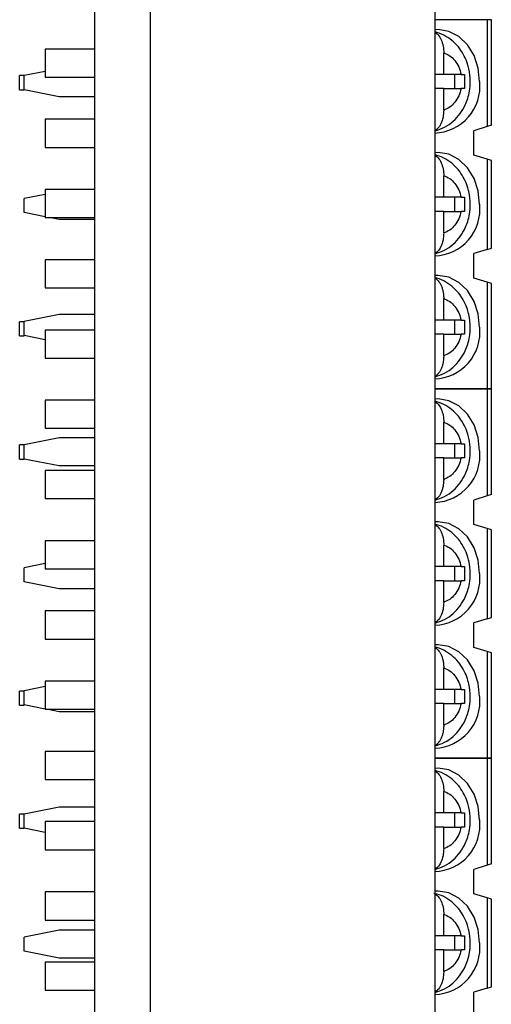
# Model space of a CAD drawing. Units: inches. Extents: x 0.1 to 14.1, y 0.1 to 9.1.
# Drawn here: x 4.1 to 4.7, y 5 to 6.1 of the extents above; entities that cross this region are included whole.
import ezdxf

# ---------------------------------------------------------------- set-up
doc = ezdxf.new("R2010")
doc.units = ezdxf.units.IN
doc.header["$LTSCALE"] = 0.833333
doc.header["$MEASUREMENT"] = 0

msp = doc.modelspace()

# ---------------------------------------------------------------- linework, layer by layer
at = {"color": 7, "linetype": 'Continuous', "lineweight": 25}
for p, q in [((4.2206, 3.8096), (4.2206, 8.0596)), ((4.2831, 3.8096), (4.2831, 8.0596)), ((4.602, 4.8204), (4.602, 7.0487)), ((4.6602, 6.1404), (4.602, 6.1404)), ((4.6602, 6.1404), (4.6602, 6.0208)), ((4.665, 6.1404), (4.6602, 6.1404)), ((4.665, 6.0223), (4.665, 6.1404)), ((4.2206, 6.1078), (4.165, 6.1078)), ((4.165, 6.1078), (4.165, 6.0763)), ((4.6116, 6.0794), (4.6116, 6.1036)), ((4.165, 6.0827), (4.1413, 6.078)), ((4.1413, 6.078), (4.1363, 6.078)), ((4.1363, 6.0622), (4.1363, 6.078)), ((4.1413, 6.0622), (4.1413, 6.078)), ((4.165, 6.0763), (4.2206, 6.0763)), ((4.6116, 6.0794), (4.602, 6.0794)), ((4.6311, 6.0794), (4.6116, 6.0794)), ((4.6236, 6.0794), (4.6236, 6.0636)), ((4.6311, 6.0794), (4.635, 6.0794)), ((4.1363, 6.0622), (4.1413, 6.0622)), ((4.1807, 6.0544), (4.1413, 6.0622)), ((4.6116, 6.0636), (4.602, 6.0636)), ((4.6116, 6.0394), (4.6116, 6.0636)), ((4.6116, 6.0636), (4.6311, 6.0636)), ((4.635, 6.0636), (4.6311, 6.0636)), ((4.2206, 6.0544), (4.1807, 6.0544)), ((4.2206, 6.0291), (4.165, 6.0291)), ((4.165, 6.0291), (4.165, 5.9976)), ((4.6602, 6.0208), (4.6452, 6.0161)), ((4.6452, 6.0023), (4.6452, 6.0161)), ((4.665, 6.0223), (4.6602, 6.0208)), ((4.165, 5.9976), (4.2206, 5.9976)), ((4.6452, 6.0023), (4.6453, 6.0026)), ((4.6453, 5.9888), (4.6453, 6.0026)), ((4.6602, 5.9843), (4.6453, 5.9888)), ((4.6602, 5.9843), (4.6602, 5.8831)), ((4.665, 5.9829), (4.6602, 5.9843)), ((4.665, 5.8845), (4.665, 5.9829)), ((4.6116, 5.9416), (4.6116, 5.9658)), ((4.2206, 5.9503), (4.165, 5.9503)), ((4.165, 5.9503), (4.165, 5.9188)), ((4.165, 5.9449), (4.1413, 5.9402)), ((4.1413, 5.9244), (4.1413, 5.9402)), ((4.6116, 5.9416), (4.602, 5.9416)), ((4.6311, 5.9416), (4.6116, 5.9416)), ((4.6236, 5.9416), (4.6236, 5.9258)), ((4.6311, 5.9416), (4.635, 5.9416)), ((4.165, 5.9197), (4.1413, 5.9244)), ((4.165, 5.9188), (4.2206, 5.9188)), ((4.1807, 5.9166), (4.1694, 5.9188)), ((4.2206, 5.9166), (4.1807, 5.9166)), ((4.6116, 5.9258), (4.602, 5.9258)), ((4.6116, 5.9016), (4.6116, 5.9258)), ((4.6116, 5.9258), (4.6311, 5.9258)), ((4.635, 5.9258), (4.6311, 5.9258)), ((4.6602, 5.8831), (4.665, 5.8845)), ((4.6602, 5.8831), (4.6453, 5.8786)), ((4.6453, 5.851), (4.6453, 5.8786)), ((4.2206, 5.8716), (4.165, 5.8716)), ((4.165, 5.8716), (4.165, 5.8401)), ((4.6602, 5.8465), (4.6453, 5.851)), ((4.165, 5.8401), (4.2206, 5.8401)), ((4.6602, 5.8465), (4.6602, 5.727)), ((4.665, 5.8451), (4.6602, 5.8465)), ((4.665, 5.727), (4.665, 5.8451)), ((4.6116, 5.8038), (4.6116, 5.828)), ((4.1807, 5.8103), (4.1413, 5.8024)), ((4.2206, 5.8103), (4.1807, 5.8103)), ((4.1413, 5.802), (4.1363, 5.802)), ((4.1363, 5.7862), (4.1363, 5.802)), ((4.1413, 5.7867), (4.1413, 5.8024)), ((4.6116, 5.8038), (4.602, 5.8038)), ((4.6311, 5.8038), (4.6116, 5.8038)), ((4.6236, 5.8038), (4.6236, 5.788)), ((4.6311, 5.8038), (4.635, 5.8038)), ((4.1363, 5.7862), (4.1413, 5.7862)), ((4.165, 5.7819), (4.1413, 5.7867)), ((4.1413, 5.7862), (4.1413, 5.7867)), ((4.2206, 5.7928), (4.165, 5.7928)), ((4.165, 5.7928), (4.165, 5.7613)), ((4.6116, 5.788), (4.602, 5.788)), ((4.6116, 5.7638), (4.6116, 5.788)), ((4.6116, 5.788), (4.6311, 5.788)), ((4.635, 5.788), (4.6311, 5.788)), ((4.165, 5.7613), (4.2206, 5.7613)), ((4.6602, 5.727), (4.602, 5.727)), ((4.6602, 5.7264), (4.602, 5.7264)), ((4.665, 5.727), (4.6602, 5.727)), ((4.6602, 5.7264), (4.6602, 5.6068)), ((4.665, 5.7264), (4.6602, 5.7264)), ((4.665, 5.6083), (4.665, 5.7264)), ((4.2206, 5.7141), (4.165, 5.7141)), ((4.165, 5.7141), (4.165, 5.6826)), ((4.6116, 5.6654), (4.6116, 5.6896)), ((4.165, 5.6826), (4.2206, 5.6826)), ((4.1413, 5.664), (4.1363, 5.664)), ((4.1363, 5.6482), (4.1363, 5.664)), ((4.1807, 5.6719), (4.1413, 5.664)), ((4.1413, 5.6482), (4.1413, 5.664)), ((4.2206, 5.6719), (4.1807, 5.6719)), ((4.6116, 5.6654), (4.602, 5.6654)), ((4.6311, 5.6654), (4.6116, 5.6654)), ((4.6236, 5.6654), (4.6236, 5.6496)), ((4.6311, 5.6654), (4.635, 5.6654)), ((4.1363, 5.6482), (4.1413, 5.6482)), ((4.1807, 5.6404), (4.1413, 5.6482)), ((4.6116, 5.6496), (4.602, 5.6496)), ((4.6116, 5.6254), (4.6116, 5.6496)), ((4.6116, 5.6496), (4.6311, 5.6496)), ((4.635, 5.6496), (4.6311, 5.6496)), ((4.2206, 5.6354), (4.165, 5.6354)), ((4.165, 5.6354), (4.165, 5.6039)), ((4.2206, 5.6404), (4.1807, 5.6404)), ((4.665, 5.6083), (4.6602, 5.6068)), ((4.165, 5.6039), (4.2206, 5.6039)), ((4.6602, 5.6068), (4.6452, 5.6021)), ((4.6452, 5.5883), (4.6452, 5.6021)), ((4.6452, 5.5883), (4.6453, 5.5886)), ((4.6453, 5.5748), (4.6453, 5.5886)), ((4.6602, 5.5703), (4.6453, 5.5748)), ((4.6602, 5.5703), (4.6602, 5.4691)), ((4.665, 5.5689), (4.6602, 5.5703)), ((4.665, 5.4705), (4.665, 5.5689)), ((4.2206, 5.5566), (4.165, 5.5566)), ((4.165, 5.5566), (4.165, 5.5251)), ((4.6116, 5.5276), (4.6116, 5.5518)), ((4.165, 5.5309), (4.1413, 5.5262)), ((4.1413, 5.5104), (4.1413, 5.5262)), ((4.165, 5.5251), (4.2206, 5.5251)), ((4.6116, 5.5276), (4.602, 5.5276)), ((4.6311, 5.5276), (4.6116, 5.5276)), ((4.6236, 5.5276), (4.6236, 5.5118)), ((4.6311, 5.5276), (4.635, 5.5276)), ((4.1807, 5.5026), (4.1413, 5.5104)), ((4.6116, 5.5118), (4.602, 5.5118)), ((4.6116, 5.4876), (4.6116, 5.5118)), ((4.6116, 5.5118), (4.6311, 5.5118)), ((4.635, 5.5118), (4.6311, 5.5118)), ((4.2206, 5.5026), (4.1807, 5.5026)), ((4.2206, 5.4779), (4.165, 5.4779)), ((4.165, 5.4779), (4.165, 5.4464)), ((4.6602, 5.4691), (4.6453, 5.4646)), ((4.6453, 5.437), (4.6453, 5.4646)), ((4.6602, 5.4691), (4.665, 5.4705)), ((4.165, 5.4464), (4.2206, 5.4464)), ((4.6602, 5.4325), (4.6453, 5.437)), ((4.6602, 5.4325), (4.6602, 5.313)), ((4.665, 5.4311), (4.6602, 5.4325)), ((4.665, 5.313), (4.665, 5.4311)), ((4.6116, 5.3898), (4.6116, 5.414)), ((4.2206, 5.3991), (4.165, 5.3991)), ((4.165, 5.3991), (4.165, 5.3676)), ((4.1413, 5.388), (4.1363, 5.388)), ((4.1363, 5.3722), (4.1363, 5.388)), ((4.165, 5.3931), (4.1413, 5.3884)), ((4.1413, 5.3727), (4.1413, 5.3884)), ((4.6116, 5.3898), (4.602, 5.3898)), ((4.6311, 5.3898), (4.6116, 5.3898)), ((4.6236, 5.3898), (4.6236, 5.374)), ((4.6311, 5.3898), (4.635, 5.3898)), ((4.1363, 5.3722), (4.1413, 5.3722)), ((4.165, 5.3679), (4.1413, 5.3727)), ((4.1413, 5.3722), (4.1413, 5.3727)), ((4.165, 5.3676), (4.2206, 5.3676)), ((4.1807, 5.3648), (4.1664, 5.3676)), ((4.2206, 5.3648), (4.1807, 5.3648)), ((4.6116, 5.374), (4.602, 5.374)), ((4.6116, 5.3498), (4.6116, 5.374)), ((4.6116, 5.374), (4.6311, 5.374)), ((4.635, 5.374), (4.6311, 5.374)), ((4.2206, 5.3204), (4.165, 5.3204)), ((4.165, 5.3204), (4.165, 5.2889)), ((4.6602, 5.313), (4.602, 5.313)), ((4.6602, 5.3124), (4.602, 5.3124)), ((4.665, 5.313), (4.6602, 5.313)), ((4.6602, 5.3124), (4.6602, 5.1928)), ((4.665, 5.3124), (4.6602, 5.3124)), ((4.665, 5.1943), (4.665, 5.3124)), ((4.165, 5.2889), (4.2206, 5.2889)), ((4.6116, 5.2514), (4.6116, 5.2756)), ((4.1807, 5.2579), (4.1413, 5.25)), ((4.2206, 5.2579), (4.1807, 5.2579)), ((4.1413, 5.25), (4.1363, 5.25)), ((4.1363, 5.2342), (4.1363, 5.25)), ((4.1413, 5.2342), (4.1413, 5.25)), ((4.6116, 5.2514), (4.602, 5.2514)), ((4.6311, 5.2514), (4.6116, 5.2514)), ((4.6236, 5.2514), (4.6236, 5.2356)), ((4.6311, 5.2514), (4.635, 5.2514)), ((4.1363, 5.2342), (4.1413, 5.2342)), ((4.165, 5.2295), (4.1413, 5.2342)), ((4.2206, 5.2417), (4.165, 5.2417)), ((4.165, 5.2417), (4.165, 5.2102)), ((4.6116, 5.2356), (4.602, 5.2356)), ((4.6116, 5.2114), (4.6116, 5.2356)), ((4.6116, 5.2356), (4.6311, 5.2356)), ((4.635, 5.2356), (4.6311, 5.2356)), ((4.165, 5.2102), (4.2206, 5.2102)), ((4.6602, 5.1928), (4.6452, 5.1881)), ((4.6452, 5.1743), (4.6452, 5.1881)), ((4.665, 5.1943), (4.6602, 5.1928)), ((4.6452, 5.1743), (4.6453, 5.1746)), ((4.6453, 5.1608), (4.6453, 5.1746)), ((4.2206, 5.1629), (4.165, 5.1629)), ((4.165, 5.1629), (4.165, 5.1314)), ((4.6602, 5.1563), (4.6453, 5.1608)), ((4.6602, 5.1563), (4.6602, 5.0551)), ((4.665, 5.1549), (4.6602, 5.1563)), ((4.665, 5.0565), (4.665, 5.1549)), ((4.6116, 5.1136), (4.6116, 5.1378)), ((4.165, 5.1314), (4.2206, 5.1314)), ((4.1807, 5.1201), (4.1413, 5.1122)), ((4.1413, 5.0964), (4.1413, 5.1122)), ((4.2206, 5.1201), (4.1807, 5.1201)), ((4.6116, 5.1136), (4.602, 5.1136)), ((4.6311, 5.1136), (4.6116, 5.1136)), ((4.6236, 5.1136), (4.6236, 5.0978)), ((4.6311, 5.1136), (4.635, 5.1136)), ((4.1807, 5.0886), (4.1413, 5.0964)), ((4.2206, 5.0886), (4.1807, 5.0886)), ((4.6116, 5.0978), (4.602, 5.0978)), ((4.6116, 5.0736), (4.6116, 5.0978)), ((4.6116, 5.0978), (4.6311, 5.0978)), ((4.635, 5.0978), (4.6311, 5.0978)), ((4.2206, 5.0842), (4.165, 5.0842)), ((4.165, 5.0842), (4.165, 5.0527)), ((4.6602, 5.0551), (4.665, 5.0565)), ((4.165, 5.0527), (4.2206, 5.0527)), ((4.6602, 5.0551), (4.6453, 5.0506)), ((4.6453, 5.023), (4.6453, 5.0506))]:
    msp.add_line(p, q, dxfattribs=at)
at = {"color": 7, "linetype": 'Continuous', "lineweight": 25, "flags": 128}
for points in [[(4.6519, 6.0715), (4.6503, 6.0865), (4.6457, 6.1005), (4.6383, 6.1126), (4.6286, 6.1218), (4.6174, 6.1276), (4.6053, 6.1296), (4.602, 6.1294)], [(4.6519, 5.9337), (4.6503, 5.9487), (4.6457, 5.9627), (4.6383, 5.9748), (4.6286, 5.984), (4.6174, 5.9898), (4.6053, 5.9918), (4.602, 5.9916)], [(4.6519, 5.7959), (4.6503, 5.8109), (4.6457, 5.8249), (4.6383, 5.837), (4.6286, 5.8462), (4.6174, 5.852), (4.6053, 5.854), (4.602, 5.8538)], [(4.6519, 5.6575), (4.6503, 5.6725), (4.6457, 5.6865), (4.6383, 5.6986), (4.6286, 5.7078), (4.6174, 5.7136), (4.6053, 5.7156), (4.602, 5.7154)], [(4.6519, 5.5197), (4.6503, 5.5347), (4.6457, 5.5487), (4.6383, 5.5608), (4.6286, 5.57), (4.6174, 5.5758), (4.6053, 5.5778), (4.602, 5.5776)], [(4.6519, 5.3819), (4.6503, 5.3969), (4.6457, 5.4109), (4.6383, 5.423), (4.6286, 5.4322), (4.6174, 5.438), (4.6053, 5.44), (4.602, 5.4398)], [(4.6519, 5.2435), (4.6503, 5.2585), (4.6457, 5.2725), (4.6383, 5.2846), (4.6286, 5.2938), (4.6174, 5.2996), (4.6053, 5.3016), (4.602, 5.3014)], [(4.6519, 5.1057), (4.6503, 5.1207), (4.6457, 5.1347), (4.6383, 5.1468), (4.6286, 5.156), (4.6174, 5.1618), (4.6053, 5.1638), (4.602, 5.1636)]]:
    msp.add_lwpolyline(points, dxfattribs=at)
at = {"color": 7, "linetype": 'Continuous', "lineweight": 25}
for centre, radius, start, end in [((4.5997, 6.0661), 0.0525, 272.0557, 5.936), ((4.5997, 5.9283), 0.0525, 272.0557, 5.936), ((4.5998, 5.7905), 0.0524, 271.6706, 5.9648), ((4.5996, 5.6521), 0.0526, 272.5629, 5.8981), ((4.5996, 5.5143), 0.0526, 272.5629, 5.8981), ((4.5996, 5.3765), 0.0526, 272.5629, 5.8981), ((4.5997, 5.2381), 0.0525, 272.0557, 5.936), ((4.5997, 5.1003), 0.0525, 272.0557, 5.936)]:
    msp.add_arc(centre, radius, start, end, dxfattribs=at)
for points, knots in [([(4.602, 6.0161), (4.6056, 6.0173), (4.613, 6.0197), (4.6225, 6.0265), (4.6302, 6.0351), (4.6354, 6.044), (4.6387, 6.0525), (4.6408, 6.0614), (4.6418, 6.0726), (4.6406, 6.083), (4.638, 6.0925), (4.6348, 6.1002), (4.6297, 6.1085), (4.6228, 6.1162), (4.6141, 6.1223), (4.607, 6.1259), (4.6027, 6.1266), (4.602, 6.1267)], [0, 0, 0, 0, 0.080176, 0.162268, 0.242935, 0.317773, 0.370952, 0.427204, 0.500105, 0.595426, 0.633918, 0.697568, 0.763526, 0.83423, 0.908214, 0.985288, 1, 1, 1, 1]), ([(4.602, 6.1261), (4.6028, 6.1257), (4.6051, 6.1245), (4.6082, 6.12), (4.6108, 6.1132), (4.6116, 6.1074), (4.6116, 6.1042), (4.6116, 6.1036)], [0, 0, 0, 0, 0.141015, 0.406993, 0.674233, 0.944804, 1, 1, 1, 1]), ([(4.6116, 6.1036), (4.6139, 6.1027), (4.6185, 6.1008), (4.6243, 6.0951), (4.6288, 6.088), (4.6303, 6.0822), (4.6311, 6.0794)], [0, 0, 0, 0, 0.249852, 0.499989, 0.749852, 1, 1, 1, 1]), ([(4.6311, 6.0636), (4.6303, 6.0608), (4.6288, 6.055), (4.6243, 6.0479), (4.6185, 6.0422), (4.6139, 6.0403), (4.6116, 6.0394)], [0, 0, 0, 0, 0.249852, 0.499989, 0.749852, 1, 1, 1, 1]), ([(4.6116, 6.0394), (4.6115, 6.0366), (4.6112, 6.0311), (4.6086, 6.0239), (4.6055, 6.0188), (4.6029, 6.0175), (4.602, 6.017)], [0, 0, 0, 0, 0.278107, 0.556451, 0.828541, 1, 1, 1, 1]), ([(4.602, 5.8783), (4.6056, 5.8795), (4.613, 5.8819), (4.6225, 5.8887), (4.6302, 5.8973), (4.6354, 5.9062), (4.6387, 5.9147), (4.6408, 5.9236), (4.6418, 5.9348), (4.6406, 5.9452), (4.638, 5.9547), (4.6348, 5.9624), (4.6297, 5.9707), (4.6228, 5.9784), (4.6141, 5.9845), (4.607, 5.9881), (4.6027, 5.9888), (4.602, 5.9889)], [0, 0, 0, 0, 0.080176, 0.162268, 0.242935, 0.317773, 0.370952, 0.427204, 0.500105, 0.595426, 0.633918, 0.697568, 0.763526, 0.83423, 0.908214, 0.985288, 1, 1, 1, 1]), ([(4.602, 5.9883), (4.6028, 5.9879), (4.6051, 5.9867), (4.6082, 5.9822), (4.6108, 5.9754), (4.6116, 5.9696), (4.6116, 5.9664), (4.6116, 5.9658)], [0, 0, 0, 0, 0.141015, 0.406993, 0.674233, 0.944804, 1, 1, 1, 1]), ([(4.6116, 5.9658), (4.6139, 5.9649), (4.6185, 5.963), (4.6243, 5.9573), (4.6288, 5.9502), (4.6303, 5.9444), (4.6311, 5.9416)], [0, 0, 0, 0, 0.2498515, 0.4999889, 0.7498518, 1, 1, 1, 1]), ([(4.6311, 5.9258), (4.6303, 5.923), (4.6288, 5.9172), (4.6243, 5.9101), (4.6185, 5.9044), (4.6139, 5.9025), (4.6116, 5.9016)], [0, 0, 0, 0, 0.249852, 0.499989, 0.749852, 1, 1, 1, 1]), ([(4.6116, 5.9016), (4.6115, 5.8988), (4.6112, 5.8933), (4.6086, 5.8861), (4.6055, 5.881), (4.6029, 5.8797), (4.602, 5.8792)], [0, 0, 0, 0, 0.278107, 0.556451, 0.828541, 1, 1, 1, 1]), ([(4.602, 5.7405), (4.6056, 5.7417), (4.613, 5.7441), (4.6225, 5.7509), (4.6302, 5.7595), (4.6354, 5.7684), (4.6387, 5.7769), (4.6408, 5.7858), (4.6418, 5.797), (4.6406, 5.8074), (4.638, 5.8169), (4.6348, 5.8246), (4.6297, 5.8329), (4.6228, 5.8406), (4.6141, 5.8467), (4.607, 5.8504), (4.6027, 5.851), (4.602, 5.8511)], [0, 0, 0, 0, 0.080176, 0.162268, 0.242935, 0.317773, 0.370952, 0.427204, 0.500105, 0.595426, 0.633918, 0.697568, 0.763526, 0.83423, 0.908214, 0.985288, 1, 1, 1, 1]), ([(4.602, 5.8508), (4.602, 5.8508), (4.6029, 5.8504), (4.6043, 5.8492), (4.6063, 5.847), (4.608, 5.8443), (4.6095, 5.8411), (4.6106, 5.8375), (4.6113, 5.8337), (4.6116, 5.8305), (4.6116, 5.8286), (4.6116, 5.828)], [0, 0, 0, 0, 0.009715, 0.144182, 0.27484, 0.409254, 0.540552, 0.67557, 0.808529, 0.945185, 1, 1, 1, 1]), ([(4.6116, 5.828), (4.6139, 5.8271), (4.6185, 5.8252), (4.6243, 5.8195), (4.6288, 5.8124), (4.6303, 5.8067), (4.6311, 5.8038)], [0, 0, 0, 0, 0.249852, 0.499989, 0.749852, 1, 1, 1, 1]), ([(4.6311, 5.788), (4.6303, 5.7852), (4.6288, 5.7794), (4.6243, 5.7723), (4.6185, 5.7666), (4.6139, 5.7647), (4.6116, 5.7638)], [0, 0, 0, 0, 0.249852, 0.499989, 0.749852, 1, 1, 1, 1]), ([(4.6116, 5.7638), (4.6116, 5.7624), (4.6115, 5.7597), (4.6109, 5.7557), (4.6099, 5.7519), (4.6085, 5.7485), (4.6068, 5.7455), (4.6048, 5.7431), (4.6031, 5.7415), (4.6021, 5.7411), (4.602, 5.741)], [0, 0, 0, 0, 0.136474, 0.276858, 0.413362, 0.554004, 0.687465, 0.824908, 0.970514, 1, 1, 1, 1]), ([(4.602, 5.6021), (4.6056, 5.6033), (4.613, 5.6057), (4.6225, 5.6125), (4.6302, 5.6211), (4.6354, 5.63), (4.6387, 5.6385), (4.6408, 5.6474), (4.6418, 5.6586), (4.6406, 5.669), (4.638, 5.6785), (4.6348, 5.6862), (4.6297, 5.6945), (4.6228, 5.7022), (4.6141, 5.7083), (4.607, 5.7119), (4.6027, 5.7126), (4.602, 5.7127)], [0, 0, 0, 0, 0.080176, 0.162268, 0.242935, 0.317773, 0.370952, 0.427204, 0.500105, 0.595426, 0.633918, 0.697568, 0.763526, 0.83423, 0.908214, 0.985288, 1, 1, 1, 1]), ([(4.602, 5.7121), (4.6028, 5.7117), (4.6051, 5.7105), (4.6082, 5.706), (4.6108, 5.6992), (4.6116, 5.6934), (4.6116, 5.6902), (4.6116, 5.6896)], [0, 0, 0, 0, 0.141015, 0.406993, 0.674233, 0.944804, 1, 1, 1, 1]), ([(4.6116, 5.6896), (4.6139, 5.6887), (4.6185, 5.6868), (4.6243, 5.6811), (4.6288, 5.674), (4.6303, 5.6682), (4.6311, 5.6654)], [0, 0, 0, 0, 0.249852, 0.499989, 0.749852, 1, 1, 1, 1]), ([(4.6311, 5.6496), (4.6303, 5.6468), (4.6288, 5.641), (4.6243, 5.6339), (4.6185, 5.6282), (4.6139, 5.6263), (4.6116, 5.6254)], [0, 0, 0, 0, 0.249852, 0.499989, 0.749852, 1, 1, 1, 1]), ([(4.6116, 5.6254), (4.6115, 5.6226), (4.6112, 5.6171), (4.6086, 5.6099), (4.6055, 5.6048), (4.6029, 5.6035), (4.602, 5.603)], [0, 0, 0, 0, 0.278107, 0.556451, 0.828541, 1, 1, 1, 1]), ([(4.602, 5.4643), (4.6056, 5.4655), (4.613, 5.4679), (4.6225, 5.4747), (4.6302, 5.4833), (4.6354, 5.4922), (4.6387, 5.5007), (4.6408, 5.5096), (4.6418, 5.5208), (4.6406, 5.5312), (4.638, 5.5407), (4.6348, 5.5484), (4.6297, 5.5567), (4.6228, 5.5644), (4.6141, 5.5705), (4.607, 5.5741), (4.6027, 5.5748), (4.602, 5.5749)], [0, 0, 0, 0, 0.0801755, 0.1622685, 0.2429349, 0.3177726, 0.370952, 0.4272038, 0.5001047, 0.5954263, 0.6339179, 0.6975677, 0.7635264, 0.8342296, 0.9082139, 0.985288, 1, 1, 1, 1]), ([(4.602, 5.5743), (4.6028, 5.5739), (4.6051, 5.5727), (4.6082, 5.5682), (4.6108, 5.5614), (4.6116, 5.5556), (4.6116, 5.5524), (4.6116, 5.5518)], [0, 0, 0, 0, 0.141015, 0.4069926, 0.674233, 0.9448036, 1, 1, 1, 1]), ([(4.6116, 5.5518), (4.6139, 5.5509), (4.6185, 5.549), (4.6243, 5.5433), (4.6288, 5.5362), (4.6303, 5.5304), (4.6311, 5.5276)], [0, 0, 0, 0, 0.249852, 0.499989, 0.749852, 1, 1, 1, 1]), ([(4.6311, 5.5118), (4.6303, 5.509), (4.6288, 5.5032), (4.6243, 5.4961), (4.6185, 5.4904), (4.6139, 5.4885), (4.6116, 5.4876)], [0, 0, 0, 0, 0.249852, 0.499989, 0.749852, 1, 1, 1, 1]), ([(4.6116, 5.4876), (4.6115, 5.4848), (4.6112, 5.4793), (4.6086, 5.4721), (4.6055, 5.467), (4.6029, 5.4657), (4.602, 5.4652)], [0, 0, 0, 0, 0.278107, 0.556451, 0.828541, 1, 1, 1, 1]), ([(4.602, 5.3265), (4.6056, 5.3277), (4.613, 5.3301), (4.6225, 5.3369), (4.6302, 5.3455), (4.6354, 5.3544), (4.6387, 5.3629), (4.6408, 5.3718), (4.6418, 5.383), (4.6406, 5.3934), (4.638, 5.4029), (4.6348, 5.4106), (4.6297, 5.4189), (4.6228, 5.4266), (4.6141, 5.4327), (4.607, 5.4364), (4.6027, 5.437), (4.602, 5.4371)], [0, 0, 0, 0, 0.0801755, 0.1622685, 0.2429349, 0.3177726, 0.370952, 0.4272038, 0.5001047, 0.5954263, 0.6339179, 0.6975677, 0.7635264, 0.8342296, 0.9082139, 0.985288, 1, 1, 1, 1]), ([(4.602, 5.4368), (4.602, 5.4368), (4.6029, 5.4364), (4.6043, 5.4352), (4.6063, 5.433), (4.608, 5.4303), (4.6095, 5.4271), (4.6106, 5.4235), (4.6113, 5.4197), (4.6116, 5.4165), (4.6116, 5.4146), (4.6116, 5.414)], [0, 0, 0, 0, 0.009715, 0.144182, 0.27484, 0.409254, 0.540552, 0.67557, 0.808529, 0.945185, 1, 1, 1, 1]), ([(4.6116, 5.414), (4.6139, 5.4131), (4.6185, 5.4112), (4.6243, 5.4055), (4.6288, 5.3984), (4.6303, 5.3927), (4.6311, 5.3898)], [0, 0, 0, 0, 0.249852, 0.499989, 0.749852, 1, 1, 1, 1]), ([(4.6311, 5.374), (4.6303, 5.3712), (4.6288, 5.3654), (4.6243, 5.3583), (4.6185, 5.3526), (4.6139, 5.3507), (4.6116, 5.3498)], [0, 0, 0, 0, 0.249852, 0.499989, 0.749852, 1, 1, 1, 1]), ([(4.6116, 5.3498), (4.6116, 5.3484), (4.6115, 5.3457), (4.6109, 5.3417), (4.6099, 5.3379), (4.6085, 5.3345), (4.6068, 5.3315), (4.6048, 5.3291), (4.6031, 5.3275), (4.6021, 5.3271), (4.602, 5.327)], [0, 0, 0, 0, 0.136474, 0.276858, 0.413362, 0.554004, 0.687465, 0.824908, 0.970514, 1, 1, 1, 1]), ([(4.602, 5.1881), (4.6056, 5.1893), (4.613, 5.1917), (4.6225, 5.1985), (4.6302, 5.2071), (4.6354, 5.216), (4.6387, 5.2245), (4.6408, 5.2334), (4.6418, 5.2446), (4.6406, 5.255), (4.638, 5.2645), (4.6348, 5.2722), (4.6297, 5.2805), (4.6228, 5.2882), (4.6141, 5.2943), (4.607, 5.2979), (4.6027, 5.2986), (4.602, 5.2987)], [0, 0, 0, 0, 0.080176, 0.162268, 0.242935, 0.317773, 0.370952, 0.427204, 0.500105, 0.595426, 0.633918, 0.697568, 0.763526, 0.83423, 0.908214, 0.985288, 1, 1, 1, 1]), ([(4.602, 5.2981), (4.6028, 5.2977), (4.6051, 5.2965), (4.6082, 5.292), (4.6108, 5.2852), (4.6116, 5.2794), (4.6116, 5.2762), (4.6116, 5.2756)], [0, 0, 0, 0, 0.141015, 0.406993, 0.674233, 0.944804, 1, 1, 1, 1]), ([(4.6116, 5.2756), (4.6139, 5.2747), (4.6185, 5.2728), (4.6243, 5.2671), (4.6288, 5.26), (4.6303, 5.2542), (4.6311, 5.2514)], [0, 0, 0, 0, 0.249852, 0.499989, 0.749852, 1, 1, 1, 1]), ([(4.6311, 5.2356), (4.6303, 5.2328), (4.6288, 5.227), (4.6243, 5.2199), (4.6185, 5.2142), (4.6139, 5.2123), (4.6116, 5.2114)], [0, 0, 0, 0, 0.249852, 0.499989, 0.749852, 1, 1, 1, 1]), ([(4.6116, 5.2114), (4.6115, 5.2086), (4.6112, 5.2031), (4.6086, 5.1959), (4.6055, 5.1908), (4.6029, 5.1895), (4.602, 5.189)], [0, 0, 0, 0, 0.278107, 0.556451, 0.828541, 1, 1, 1, 1]), ([(4.602, 5.0503), (4.6056, 5.0515), (4.613, 5.0539), (4.6225, 5.0607), (4.6302, 5.0693), (4.6354, 5.0782), (4.6387, 5.0867), (4.6408, 5.0956), (4.6418, 5.1068), (4.6406, 5.1172), (4.638, 5.1267), (4.6348, 5.1344), (4.6297, 5.1427), (4.6228, 5.1504), (4.6142, 5.1565), (4.6065, 5.1603), (4.6017, 5.1609), (4.6006, 5.1611)], [0, 0, 0, 0, 0.079395, 0.160689, 0.24057, 0.314679, 0.367341, 0.423045, 0.495236, 0.58963, 0.627747, 0.690777, 0.756093, 0.826108, 0.899372, 0.975696, 1, 1, 1, 1]), ([(4.602, 5.1603), (4.6028, 5.1599), (4.6051, 5.1587), (4.6082, 5.1542), (4.6108, 5.1474), (4.6116, 5.1416), (4.6116, 5.1384), (4.6116, 5.1378)], [0, 0, 0, 0, 0.141015, 0.406993, 0.674233, 0.944804, 1, 1, 1, 1]), ([(4.6116, 5.1378), (4.6139, 5.1369), (4.6185, 5.135), (4.6243, 5.1293), (4.6288, 5.1222), (4.6303, 5.1164), (4.6311, 5.1136)], [0, 0, 0, 0, 0.2498515, 0.4999889, 0.7498518, 1, 1, 1, 1]), ([(4.6311, 5.0978), (4.6303, 5.095), (4.6288, 5.0892), (4.6243, 5.0821), (4.6185, 5.0764), (4.6139, 5.0745), (4.6116, 5.0736)], [0, 0, 0, 0, 0.249852, 0.499989, 0.749852, 1, 1, 1, 1]), ([(4.6116, 5.0736), (4.6115, 5.0708), (4.6112, 5.0653), (4.6086, 5.0581), (4.6055, 5.053), (4.6029, 5.0517), (4.602, 5.0512)], [0, 0, 0, 0, 0.278107, 0.556451, 0.828541, 1, 1, 1, 1])]:
    msp.add_open_spline(points, degree=3, knots=knots, dxfattribs=at)
for points in [[(4.635, 6.0794), (4.635, 6.0767), (4.6351, 6.0715), (4.635, 6.0662), (4.635, 6.0636)], [(4.635, 5.9416), (4.635, 5.9389), (4.6351, 5.9337), (4.635, 5.9284), (4.635, 5.9258)], [(4.635, 5.8038), (4.635, 5.8012), (4.6351, 5.7959), (4.635, 5.7907), (4.635, 5.788)], [(4.635, 5.6654), (4.635, 5.6627), (4.6351, 5.6575), (4.635, 5.6522), (4.635, 5.6496)], [(4.635, 5.5276), (4.635, 5.5249), (4.6351, 5.5197), (4.635, 5.5144), (4.635, 5.5118)], [(4.635, 5.3898), (4.635, 5.3872), (4.6351, 5.3819), (4.635, 5.3767), (4.635, 5.374)], [(4.635, 5.2514), (4.635, 5.2487), (4.6351, 5.2435), (4.635, 5.2382), (4.635, 5.2356)], [(4.635, 5.1136), (4.635, 5.1109), (4.6351, 5.1057), (4.635, 5.1004), (4.635, 5.0978)]]:
    msp.add_open_spline(points, degree=3, dxfattribs=at)

doc.saveas('drawing.dxf')
